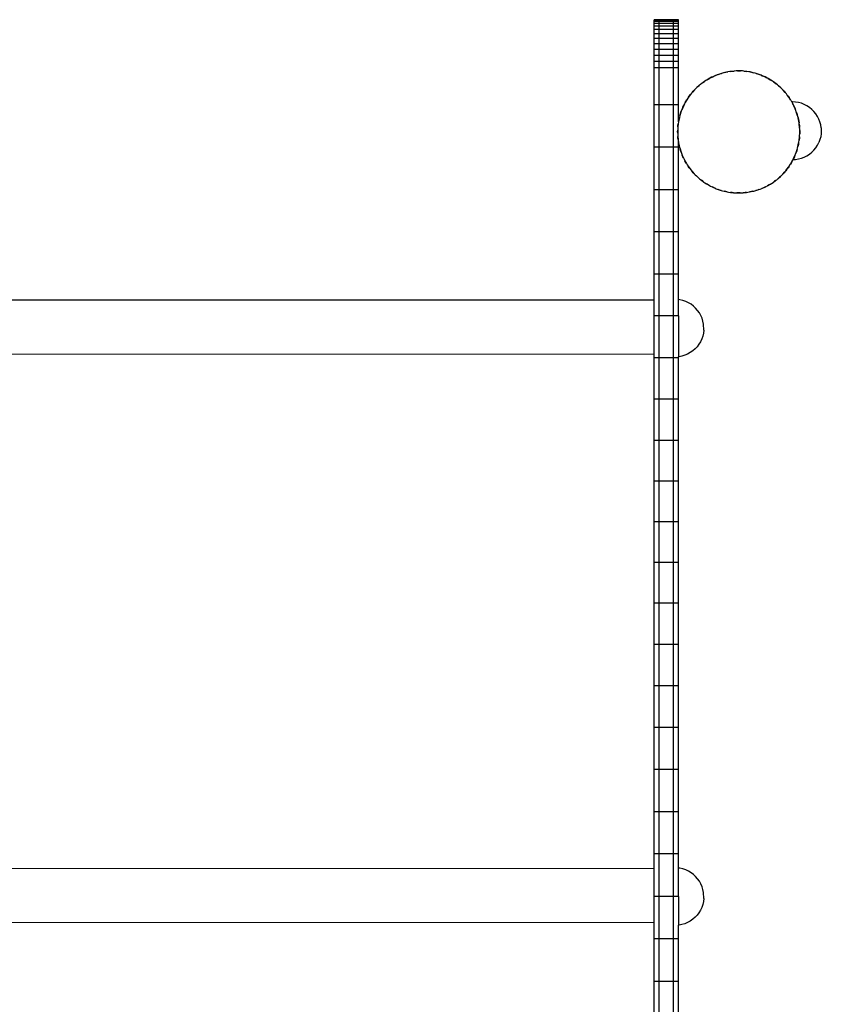
# Model space of a CAD drawing. Units: millimetres. Extents: x 5055 to 20473, y 1496 to 13507.
# Drawn here: x 18320 to 18819, y 5072 to 5684 of the extents above; entities that cross this region are included whole.
import ezdxf

# ---------------------------------------------------------------- set-up
doc = ezdxf.new("R2010")
doc.units = ezdxf.units.MM

msp = doc.modelspace()

# ---------------------------------------------------------------- linework, layer by layer
for p, q in [((18714.96, 5683.96), (18714.96, 5684.22)), ((18717.96, 5684.22), (18714.96, 5684.22)), ((18714.96, 5683.19), (18714.96, 5683.96)), ((18717.96, 5683.96), (18714.96, 5683.96)), ((18714.96, 5681.93), (18714.96, 5683.19)), ((18717.96, 5683.19), (18714.96, 5683.19)), ((18714.96, 5680.2), (18714.96, 5681.93)), ((18717.96, 5681.93), (18714.96, 5681.93)), ((18714.96, 5678.02), (18714.96, 5680.2)), ((18717.96, 5680.2), (18714.96, 5680.2)), ((18717.96, 5683.96), (18717.96, 5684.22)), ((18726.96, 5684.22), (18717.96, 5684.22)), ((18717.96, 5683.19), (18717.96, 5683.96)), ((18726.96, 5683.96), (18717.96, 5683.96)), ((18717.96, 5681.93), (18717.96, 5683.19)), ((18726.96, 5683.19), (18717.96, 5683.19)), ((18717.96, 5680.2), (18717.96, 5681.93)), ((18726.96, 5681.93), (18717.96, 5681.93)), ((18717.96, 5678.02), (18717.96, 5680.2)), ((18726.96, 5680.2), (18717.96, 5680.2)), ((18726.96, 5683.96), (18726.96, 5684.22)), ((18729.96, 5684.22), (18726.96, 5684.22)), ((18726.96, 5683.19), (18726.96, 5683.96)), ((18729.96, 5683.96), (18726.96, 5683.96)), ((18726.96, 5681.93), (18726.96, 5683.19)), ((18729.96, 5683.19), (18726.96, 5683.19)), ((18726.96, 5680.2), (18726.96, 5681.93)), ((18729.96, 5681.93), (18726.96, 5681.93)), ((18726.96, 5678.02), (18726.96, 5680.2)), ((18729.96, 5680.2), (18726.96, 5680.2)), ((18729.96, 5683.96), (18729.96, 5684.22)), ((18729.96, 5683.19), (18729.96, 5683.96)), ((18729.96, 5681.93), (18729.96, 5683.19)), ((18729.96, 5680.2), (18729.96, 5681.93)), ((18729.96, 5678.02), (18729.96, 5680.2)), ((18714.96, 5675.43), (18714.96, 5678.02)), ((18717.96, 5678.02), (18714.96, 5678.02)), ((18714.96, 5672.48), (18714.96, 5675.43)), ((18717.96, 5675.43), (18714.96, 5675.43)), ((18717.96, 5675.43), (18717.96, 5678.02)), ((18726.96, 5678.02), (18717.96, 5678.02)), ((18717.96, 5672.48), (18717.96, 5675.43)), ((18726.96, 5675.43), (18717.96, 5675.43)), ((18726.96, 5675.43), (18726.96, 5678.02)), ((18729.96, 5678.02), (18726.96, 5678.02)), ((18726.96, 5672.48), (18726.96, 5675.43)), ((18729.96, 5675.43), (18726.96, 5675.43)), ((18729.96, 5675.43), (18729.96, 5678.02)), ((18729.96, 5672.48), (18729.96, 5675.43)), ((18714.96, 5669.22), (18714.96, 5672.48)), ((18717.96, 5672.48), (18714.96, 5672.48)), ((18714.96, 5665.7), (18714.96, 5669.22)), ((18717.96, 5669.22), (18714.96, 5669.22)), ((18717.96, 5669.22), (18717.96, 5672.48)), ((18726.96, 5672.48), (18717.96, 5672.48)), ((18717.96, 5665.7), (18717.96, 5669.22)), ((18726.96, 5669.22), (18717.96, 5669.22)), ((18726.96, 5669.22), (18726.96, 5672.48)), ((18729.96, 5672.48), (18726.96, 5672.48)), ((18726.96, 5665.7), (18726.96, 5669.22)), ((18729.96, 5669.22), (18726.96, 5669.22)), ((18729.96, 5669.22), (18729.96, 5672.48)), ((18729.96, 5665.7), (18729.96, 5669.22)), ((18714.96, 5661.98), (18714.96, 5665.7)), ((18717.96, 5665.7), (18714.96, 5665.7)), ((18714.96, 5658.13), (18714.96, 5661.98)), ((18717.96, 5661.98), (18714.96, 5661.98)), ((18717.96, 5661.98), (18717.96, 5665.7)), ((18726.96, 5665.7), (18717.96, 5665.7)), ((18717.96, 5658.13), (18717.96, 5661.98)), ((18726.96, 5661.98), (18717.96, 5661.98)), ((18726.96, 5661.98), (18726.96, 5665.7)), ((18729.96, 5665.7), (18726.96, 5665.7)), ((18726.96, 5658.13), (18726.96, 5661.98)), ((18729.96, 5661.98), (18726.96, 5661.98)), ((18729.96, 5661.98), (18729.96, 5665.7)), ((18729.96, 5658.13), (18729.96, 5661.98)), ((18714.96, 5654.22), (18714.96, 5658.13)), ((18717.96, 5658.13), (18714.96, 5658.13)), ((18717.96, 5654.22), (18717.96, 5658.13)), ((18726.96, 5658.13), (18717.96, 5658.13)), ((18726.96, 5654.22), (18726.96, 5658.13)), ((18729.96, 5658.13), (18726.96, 5658.13)), ((18729.96, 5654.22), (18729.96, 5658.13)), ((18714.96, 5631.26), (18714.96, 5654.22)), ((18717.96, 5654.22), (18714.96, 5654.22)), ((18717.96, 5631.26), (18717.96, 5654.22)), ((18726.96, 5654.22), (18717.96, 5654.22)), ((18726.96, 5631.26), (18726.96, 5654.22)), ((18729.96, 5654.22), (18726.96, 5654.22)), ((18729.96, 5631.26), (18729.96, 5654.22)), ((18753.09, 5649.5), (18751.27, 5648.71)), ((18752.01, 5649.08), (18753.09, 5649.5)), ((18754.16, 5649.96), (18753.09, 5649.5)), ((18753.09, 5649.5), (18754.17, 5649.91)), ((18754.95, 5650.21), (18754.16, 5649.96)), ((18756.84, 5650.81), (18754.95, 5650.21)), ((18754.95, 5650.21), (18755.72, 5650.51)), ((18755.72, 5650.51), (18756.84, 5650.81)), ((18757.95, 5651.16), (18756.84, 5650.81)), ((18758.76, 5651.32), (18757.95, 5651.16)), ((18760.71, 5651.72), (18758.76, 5651.32)), ((18758.76, 5651.32), (18759.56, 5651.54)), ((18759.56, 5651.54), (18760.71, 5651.72)), ((18761.85, 5651.95), (18760.71, 5651.72)), ((18762.67, 5652.03), (18761.85, 5651.95)), ((18764.65, 5652.22), (18762.67, 5652.03)), ((18762.67, 5652.03), (18763.49, 5652.16)), ((18763.49, 5652.16), (18764.65, 5652.22)), ((18765.81, 5652.33), (18764.65, 5652.22)), ((18766.64, 5652.32), (18765.81, 5652.33)), ((18766.64, 5652.32), (18767.46, 5652.37)), ((18768.62, 5652.31), (18766.64, 5652.32)), ((18767.46, 5652.37), (18768.62, 5652.31)), ((18769.78, 5652.3), (18768.62, 5652.31)), ((18770.61, 5652.2), (18769.78, 5652.3)), ((18770.61, 5652.2), (18771.44, 5652.16)), ((18772.58, 5651.98), (18770.61, 5652.2)), ((18771.44, 5652.16), (18772.58, 5651.98)), ((18773.74, 5651.85), (18772.58, 5651.98)), ((18774.55, 5651.67), (18773.74, 5651.85)), ((18774.55, 5651.67), (18775.36, 5651.54)), ((18776.49, 5651.24), (18774.55, 5651.67)), ((18775.36, 5651.54), (18776.49, 5651.24)), ((18777.62, 5650.99), (18776.49, 5651.24)), ((18778.41, 5650.72), (18777.62, 5650.99)), ((18778.41, 5650.72), (18779.21, 5650.51)), ((18780.29, 5650.09), (18778.41, 5650.72)), ((18779.21, 5650.51), (18780.29, 5650.09)), ((18781.39, 5649.72), (18780.29, 5650.09)), ((18781.37, 5649.68), (18782.15, 5649.38)), ((18782.15, 5649.38), (18781.39, 5649.72)), ((18782.15, 5649.38), (18782.92, 5649.08)), ((18783.95, 5648.56), (18782.15, 5649.38)), ((18742.94, 5643.34), (18741.45, 5642.02)), ((18742.04, 5642.61), (18742.94, 5643.34)), ((18743.81, 5644.11), (18742.94, 5643.34)), ((18744.48, 5644.59), (18743.81, 5644.11)), ((18746.1, 5645.74), (18744.48, 5644.59)), ((18744.48, 5644.59), (18745.13, 5645.11)), ((18745.13, 5645.11), (18746.1, 5645.74)), ((18747.05, 5646.42), (18746.1, 5645.74)), ((18747.77, 5646.83), (18747.05, 5646.42)), ((18749.5, 5647.8), (18747.77, 5646.83)), ((18747.77, 5646.83), (18748.46, 5647.28)), ((18748.46, 5647.28), (18749.5, 5647.8)), ((18750.51, 5648.38), (18749.5, 5647.8)), ((18751.27, 5648.71), (18750.51, 5648.38)), ((18750.53, 5648.33), (18751.27, 5648.71)), ((18751.27, 5648.71), (18752.01, 5649.08)), ((18782.92, 5649.08), (18783.95, 5648.56)), ((18783.95, 5648.56), (18784.99, 5648.03)), ((18785.01, 5648.07), (18783.95, 5648.56)), ((18785.73, 5647.65), (18785.01, 5648.07)), ((18785.73, 5647.65), (18786.46, 5647.28)), ((18787.44, 5646.64), (18785.73, 5647.65)), ((18786.46, 5647.28), (18787.44, 5646.64)), ((18788.44, 5646.06), (18787.44, 5646.64)), ((18789.1, 5645.56), (18788.44, 5646.06)), ((18789.1, 5645.56), (18789.8, 5645.11)), ((18790.7, 5644.38), (18789.1, 5645.56)), ((18789.8, 5645.11), (18790.7, 5644.38)), ((18791.63, 5643.69), (18790.7, 5644.38)), ((18791.6, 5643.65), (18792.25, 5643.13)), ((18792.25, 5643.13), (18791.63, 5643.69)), ((18792.25, 5643.13), (18792.89, 5642.61)), ((18793.71, 5641.79), (18792.25, 5643.13)), ((18737.45, 5637.61), (18736.27, 5636.01)), ((18736.72, 5636.7), (18737.45, 5637.61)), ((18738.14, 5638.54), (18737.45, 5637.61)), ((18738.7, 5639.15), (18738.14, 5638.54)), ((18740.05, 5640.62), (18738.7, 5639.15)), ((18738.7, 5639.15), (18739.22, 5639.8)), ((18739.22, 5639.8), (18740.05, 5640.62)), ((18740.83, 5641.47), (18740.05, 5640.62)), ((18741.45, 5642.02), (18740.83, 5641.47)), ((18741.45, 5642.02), (18742.04, 5642.61)), ((18792.89, 5642.61), (18793.71, 5641.79)), ((18793.71, 5641.79), (18794.53, 5640.97)), ((18794.57, 5641), (18793.71, 5641.79)), ((18795.12, 5640.38), (18794.57, 5641)), ((18795.12, 5640.38), (18795.7, 5639.8)), ((18796.43, 5638.89), (18795.12, 5640.38)), ((18795.7, 5639.8), (18796.43, 5638.89)), ((18797.2, 5638.02), (18796.43, 5638.89)), ((18797.69, 5637.35), (18797.2, 5638.02)), ((18797.69, 5637.35), (18798.21, 5636.7)), ((18798.84, 5635.73), (18797.69, 5637.35)), ((18714.96, 5604.82), (18714.96, 5631.26)), ((18717.96, 5631.26), (18714.96, 5631.26)), ((18717.96, 5604.82), (18717.96, 5631.26)), ((18726.96, 5631.26), (18717.96, 5631.26)), ((18726.96, 5604.82), (18726.96, 5631.26)), ((18729.96, 5631.26), (18726.96, 5631.26)), ((18729.99, 5620.64), (18729.96, 5631.26)), ((18733.28, 5630.86), (18732.45, 5629.05)), ((18732.75, 5629.82), (18733.28, 5630.86)), ((18733.76, 5631.91), (18733.28, 5630.86)), ((18733.28, 5630.86), (18733.8, 5631.89)), ((18734.18, 5632.63), (18733.76, 5631.91)), ((18735.19, 5634.34), (18734.18, 5632.63)), ((18734.18, 5632.63), (18734.55, 5633.37)), ((18734.55, 5633.37), (18735.19, 5634.34)), ((18735.78, 5635.34), (18735.19, 5634.34)), ((18736.27, 5636.01), (18735.78, 5635.34)), ((18736.27, 5636.01), (18736.72, 5636.7)), ((18798.21, 5636.7), (18798.84, 5635.73)), ((18799.51, 5634.79), (18798.84, 5635.73)), ((18799.92, 5634.06), (18799.51, 5634.79)), ((18799.92, 5634.06), (18800.37, 5633.37)), ((18800.37, 5633.37), (18800.53, 5633.05)), ((18800.91, 5633.05), (18800.53, 5633.05)), ((18800.53, 5633.05), (18800.9, 5632.33)), ((18801.47, 5631.32), (18800.9, 5632.33)), ((18802.79, 5632.96), (18800.91, 5633.05)), ((18801.8, 5630.56), (18801.47, 5631.32)), ((18804.64, 5632.66), (18802.79, 5632.96)), ((18806.46, 5632.18), (18804.64, 5632.66)), ((18808.21, 5631.5), (18806.46, 5632.18)), ((18808.21, 5631.5), (18808.28, 5631.47)), ((18809.95, 5630.62), (18808.28, 5631.47)), ((18731.11, 5625.31), (18730.85, 5624.52)), ((18730.89, 5624.51), (18731.11, 5625.31)), ((18731.74, 5627.19), (18731.11, 5625.31)), ((18731.11, 5625.31), (18731.32, 5626.11)), ((18731.32, 5626.11), (18731.74, 5627.19)), ((18731.74, 5627.19), (18732.45, 5629.05)), ((18732.11, 5628.3), (18731.74, 5627.19)), ((18732.45, 5629.05), (18732.11, 5628.3)), ((18732.45, 5629.05), (18732.75, 5629.82)), ((18801.8, 5630.56), (18802.18, 5629.82)), ((18802.59, 5628.74), (18801.8, 5630.56)), ((18802.18, 5629.82), (18802.59, 5628.74)), ((18803.06, 5627.68), (18802.59, 5628.74)), ((18803.31, 5626.88), (18803.06, 5627.68)), ((18803.31, 5626.88), (18803.6, 5626.11)), ((18803.9, 5624.99), (18803.31, 5626.88)), ((18803.6, 5626.11), (18803.9, 5624.99)), ((18804.25, 5623.88), (18803.9, 5624.99)), ((18811.52, 5629.6), (18809.95, 5630.62)), ((18812.98, 5628.42), (18811.52, 5629.6)), ((18814.3, 5627.09), (18812.98, 5628.42)), ((18815.48, 5625.64), (18814.3, 5627.09)), ((18816.5, 5624.06), (18815.48, 5625.64)), ((18729.85, 5619.49), (18729.63, 5617.51)), ((18729.67, 5618.34), (18729.85, 5619.49)), ((18729.99, 5620.64), (18729.85, 5619.49)), ((18730.16, 5621.45), (18729.99, 5620.64)), ((18730.59, 5623.39), (18730.16, 5621.45)), ((18730.16, 5621.45), (18730.29, 5622.27)), ((18730.29, 5622.27), (18730.59, 5623.39)), ((18730.85, 5624.52), (18730.59, 5623.39)), ((18804.2, 5623.87), (18804.42, 5623.07)), ((18804.42, 5623.07), (18804.25, 5623.88)), ((18804.42, 5623.07), (18804.63, 5622.27)), ((18804.82, 5621.12), (18804.42, 5623.07)), ((18804.63, 5622.27), (18804.82, 5621.12)), ((18804.82, 5621.12), (18805, 5619.98)), ((18805.05, 5619.98), (18804.82, 5621.12)), ((18805.13, 5619.16), (18805.05, 5619.98)), ((18805.13, 5619.16), (18805.26, 5618.34)), ((18805.32, 5617.18), (18805.13, 5619.16)), ((18817.35, 5622.39), (18816.5, 5624.06)), ((18818.02, 5620.64), (18817.35, 5622.39)), ((18818.02, 5620.64), (18818.04, 5620.57)), ((18818.51, 5618.78), (18818.04, 5620.57)), ((18818.51, 5618.78), (18818.53, 5618.7)), ((18818.8, 5616.91), (18818.53, 5618.7)), ((18729.46, 5614.37), (18729.52, 5615.53)), ((18729.51, 5613.54), (18729.46, 5614.37)), ((18729.51, 5613.54), (18729.5, 5612.71)), ((18729.5, 5612.71), (18729.61, 5611.56)), ((18729.52, 5615.53), (18729.51, 5613.54)), ((18729.53, 5616.69), (18729.52, 5615.53)), ((18729.63, 5617.51), (18729.53, 5616.69)), ((18729.63, 5617.51), (18729.67, 5618.34)), ((18805.26, 5618.34), (18805.32, 5617.18)), ((18805.43, 5616.03), (18805.32, 5617.18)), ((18805.39, 5612.05), (18805.4, 5613.21)), ((18805.4, 5613.21), (18805.42, 5615.2)), ((18805.46, 5614.37), (18805.4, 5613.21)), ((18805.42, 5615.2), (18805.43, 5616.03)), ((18805.42, 5615.2), (18805.46, 5614.37)), ((18818.8, 5613.29), (18818.52, 5611.48)), ((18818.8, 5616.91), (18818.81, 5616.85)), ((18818.81, 5613.34), (18818.8, 5613.29)), ((18818.81, 5616.85), (18818.82, 5616.76)), ((18818.82, 5613.52), (18818.81, 5613.42)), ((18818.81, 5613.42), (18818.81, 5613.34)), ((18818.82, 5616.76), (18818.82, 5616.66)), ((18818.82, 5616.66), (18818.83, 5616.55)), ((18818.83, 5613.63), (18818.82, 5613.52)), ((18818.83, 5616.55), (18818.83, 5616.41)), ((18818.83, 5616.41), (18818.84, 5616.26)), ((18818.84, 5613.9), (18818.83, 5613.76)), ((18818.83, 5613.76), (18818.83, 5613.63)), ((18818.84, 5616.26), (18818.84, 5616.1)), ((18818.84, 5616.1), (18818.85, 5615.93)), ((18818.85, 5614.23), (18818.84, 5614.06)), ((18818.84, 5614.06), (18818.84, 5613.9)), ((18818.85, 5615.93), (18818.85, 5615.75)), ((18818.85, 5615.75), (18818.85, 5615.56)), ((18818.85, 5615.56), (18818.85, 5615.37)), ((18818.85, 5615.37), (18818.85, 5615.17)), ((18818.85, 5615.17), (18818.85, 5614.98)), ((18818.85, 5614.98), (18818.85, 5614.78)), ((18818.85, 5614.78), (18818.85, 5614.59)), ((18818.85, 5614.59), (18818.85, 5614.4)), ((18818.85, 5614.4), (18818.85, 5614.23)), ((18729.67, 5610.4), (18729.61, 5611.56)), ((18729.61, 5611.56), (18729.8, 5609.58)), ((18729.8, 5609.58), (18729.67, 5610.4)), ((18729.8, 5609.58), (18729.88, 5608.75)), ((18729.88, 5608.75), (18729.96, 5608.35)), ((18729.96, 5604.82), (18729.96, 5608.35)), ((18729.96, 5608.35), (18730.11, 5607.61)), ((18730.29, 5606.47), (18730.11, 5607.61)), ((18730.11, 5607.61), (18730.51, 5605.67)), ((18730.51, 5605.67), (18730.29, 5606.47)), ((18804.33, 5605.35), (18804.76, 5607.29)), ((18804.63, 5606.47), (18804.33, 5605.35)), ((18804.76, 5607.29), (18804.63, 5606.47)), ((18804.76, 5607.29), (18804.94, 5608.1)), ((18804.94, 5608.1), (18805.07, 5609.25)), ((18805.07, 5609.25), (18805.3, 5611.22)), ((18805.26, 5610.4), (18805.07, 5609.25)), ((18805.3, 5611.22), (18805.26, 5610.4)), ((18805.3, 5611.22), (18805.39, 5612.05)), ((18816.49, 5606.13), (18817.34, 5607.81)), ((18817.37, 5607.87), (18817.34, 5607.81)), ((18818.03, 5609.61), (18817.37, 5607.87)), ((18818.51, 5611.41), (18818.03, 5609.61)), ((18818.52, 5611.48), (18818.51, 5611.41)), ((18714.96, 5578.44), (18714.96, 5604.82)), ((18717.96, 5604.82), (18714.96, 5604.82)), ((18717.96, 5578.44), (18717.96, 5604.82)), ((18726.96, 5604.82), (18717.96, 5604.82)), ((18726.96, 5578.44), (18726.96, 5604.82)), ((18729.96, 5604.82), (18726.96, 5604.82)), ((18729.96, 5578.44), (18729.96, 5604.82)), ((18730.51, 5605.67), (18730.67, 5604.85)), ((18730.67, 5604.85), (18731.02, 5603.75)), ((18731.32, 5602.63), (18731.02, 5603.75)), ((18731.02, 5603.75), (18731.62, 5601.85)), ((18731.62, 5601.85), (18731.32, 5602.63)), ((18731.62, 5601.85), (18731.87, 5601.06)), ((18731.87, 5601.06), (18732.33, 5600)), ((18802.48, 5599.69), (18802.82, 5600.44)), ((18802.82, 5600.44), (18803.19, 5601.54)), ((18803.19, 5601.54), (18803.82, 5603.43)), ((18803.6, 5602.63), (18803.19, 5601.54)), ((18803.82, 5603.43), (18803.6, 5602.63)), ((18803.82, 5603.43), (18804.08, 5604.21)), ((18804.08, 5604.21), (18804.33, 5605.35)), ((18809.93, 5599.56), (18811.5, 5600.59)), ((18811.5, 5600.59), (18812.96, 5601.77)), ((18812.96, 5601.77), (18814.29, 5603.1)), ((18814.29, 5603.1), (18815.47, 5604.56)), ((18815.47, 5604.56), (18816.49, 5606.13)), ((18732.75, 5598.91), (18732.33, 5600)), ((18732.33, 5600), (18733.13, 5598.17)), ((18733.13, 5598.17), (18732.75, 5598.91)), ((18733.13, 5598.17), (18733.46, 5597.41)), ((18733.46, 5597.41), (18734.03, 5596.4)), ((18734.55, 5595.37), (18734.03, 5596.4)), ((18734.03, 5596.4), (18735.01, 5594.67)), ((18735.01, 5594.67), (18734.55, 5595.37)), ((18735.01, 5594.67), (18735.42, 5593.95)), ((18799.15, 5593.39), (18799.74, 5594.39)), ((18799.74, 5594.39), (18800.75, 5596.11)), ((18800.37, 5595.37), (18799.74, 5594.39)), ((18800.75, 5596.11), (18800.37, 5595.37)), ((18800.75, 5596.11), (18801.17, 5596.82)), ((18801.17, 5596.82), (18801.33, 5597.18)), ((18801.33, 5597.18), (18801.65, 5597.88)), ((18801.33, 5597.18), (18802.84, 5597.26)), ((18801.65, 5597.88), (18802.48, 5599.69)), ((18802.18, 5598.91), (18801.65, 5597.88)), ((18802.48, 5599.69), (18802.18, 5598.91)), ((18802.84, 5597.26), (18804.69, 5597.55)), ((18804.69, 5597.55), (18806.5, 5598.04)), ((18806.5, 5598.04), (18808.26, 5598.71)), ((18808.26, 5598.71), (18809.93, 5599.56)), ((18735.42, 5593.95), (18736.09, 5593.01)), ((18736.72, 5592.03), (18736.09, 5593.01)), ((18736.09, 5593.01), (18737.24, 5591.39)), ((18737.24, 5591.39), (18736.72, 5592.03)), ((18737.24, 5591.39), (18737.72, 5590.71)), ((18737.72, 5590.71), (18738.49, 5589.84)), ((18739.22, 5588.94), (18738.49, 5589.84)), ((18738.49, 5589.84), (18739.81, 5588.36)), ((18739.81, 5588.36), (18739.22, 5588.94)), ((18739.81, 5588.36), (18740.36, 5587.73)), ((18794.1, 5587.26), (18794.88, 5588.12)), ((18794.88, 5588.12), (18796.22, 5589.59)), ((18795.7, 5588.94), (18794.88, 5588.12)), ((18796.22, 5589.59), (18795.7, 5588.94)), ((18796.22, 5589.59), (18796.79, 5590.2)), ((18797.48, 5591.13), (18796.75, 5590.23)), ((18796.79, 5590.2), (18797.48, 5591.13)), ((18797.48, 5591.13), (18798.66, 5592.73)), ((18798.21, 5592.03), (18797.48, 5591.13)), ((18798.66, 5592.73), (18798.21, 5592.03)), ((18799.11, 5593.42), (18798.66, 5592.73)), ((18798.66, 5592.73), (18799.15, 5593.39)), ((18740.36, 5587.73), (18741.22, 5586.95)), ((18742.04, 5586.13), (18741.22, 5586.95)), ((18741.22, 5586.95), (18742.68, 5585.61)), ((18742.68, 5585.61), (18742.04, 5586.13)), ((18742.68, 5585.61), (18743.29, 5585.05)), ((18743.29, 5585.05), (18744.23, 5584.36)), ((18745.13, 5583.63), (18744.23, 5584.36)), ((18744.23, 5584.36), (18745.82, 5583.17)), ((18745.82, 5583.17), (18745.13, 5583.63)), ((18745.82, 5583.17), (18746.49, 5582.68)), ((18746.49, 5582.68), (18747.49, 5582.09)), ((18748.46, 5581.46), (18747.49, 5582.09)), ((18747.49, 5582.09), (18749.2, 5581.08)), ((18785.43, 5580.93), (18787.16, 5581.91)), ((18787.16, 5581.91), (18786.46, 5581.46)), ((18787.16, 5581.91), (18787.88, 5582.32)), ((18787.88, 5582.32), (18788.83, 5582.99)), ((18788.83, 5582.99), (18790.44, 5584.15)), ((18789.8, 5583.63), (18788.83, 5582.99)), ((18790.44, 5584.15), (18789.8, 5583.63)), ((18790.44, 5584.15), (18791.12, 5584.63)), ((18791.12, 5584.63), (18791.99, 5585.4)), ((18791.99, 5585.4), (18793.48, 5586.71)), ((18792.89, 5586.13), (18791.99, 5585.4)), ((18793.48, 5586.71), (18792.89, 5586.13)), ((18793.48, 5586.71), (18794.1, 5587.26)), ((18714.96, 5552.14), (18714.96, 5578.44)), ((18717.96, 5578.44), (18714.96, 5578.44)), ((18717.96, 5552.14), (18717.96, 5578.44)), ((18726.96, 5578.44), (18717.96, 5578.44)), ((18726.96, 5552.14), (18726.96, 5578.44)), ((18729.96, 5578.44), (18726.96, 5578.44)), ((18729.96, 5552.14), (18729.96, 5578.44)), ((18749.2, 5581.08), (18748.46, 5581.46)), ((18749.2, 5581.08), (18749.92, 5580.66)), ((18749.92, 5580.66), (18750.97, 5580.18)), ((18752.01, 5579.65), (18750.97, 5580.18)), ((18750.97, 5580.18), (18752.78, 5579.36)), ((18752.78, 5579.36), (18752.01, 5579.65)), ((18752.78, 5579.36), (18753.54, 5579.01)), ((18753.54, 5579.01), (18754.64, 5578.64)), ((18755.72, 5578.23), (18754.64, 5578.64)), ((18754.64, 5578.64), (18756.52, 5578.01)), ((18756.52, 5578.01), (18755.72, 5578.23)), ((18756.52, 5578.01), (18757.31, 5577.75)), ((18757.31, 5577.75), (18758.44, 5577.5)), ((18759.56, 5577.2), (18758.44, 5577.5)), ((18758.44, 5577.5), (18760.38, 5577.07)), ((18760.38, 5577.07), (18759.56, 5577.2)), ((18760.38, 5577.07), (18761.19, 5576.89)), ((18761.19, 5576.89), (18762.35, 5576.76)), ((18763.49, 5576.58), (18762.35, 5576.76)), ((18762.35, 5576.76), (18764.32, 5576.53)), ((18764.32, 5576.53), (18763.49, 5576.58)), ((18764.32, 5576.53), (18765.14, 5576.44)), ((18765.14, 5576.44), (18766.3, 5576.43)), ((18767.46, 5576.37), (18766.3, 5576.43)), ((18766.3, 5576.43), (18768.29, 5576.41)), ((18768.29, 5576.41), (18767.46, 5576.37)), ((18768.29, 5576.41), (18769.12, 5576.4)), ((18769.12, 5576.4), (18770.28, 5576.52)), ((18770.28, 5576.52), (18772.25, 5576.71)), ((18771.44, 5576.58), (18770.28, 5576.52)), ((18772.25, 5576.71), (18771.44, 5576.58)), ((18772.25, 5576.71), (18773.08, 5576.79)), ((18773.08, 5576.79), (18774.22, 5577.02)), ((18774.22, 5577.02), (18776.16, 5577.41)), ((18775.36, 5577.2), (18774.22, 5577.02)), ((18776.16, 5577.41), (18775.36, 5577.2)), ((18776.16, 5577.41), (18776.98, 5577.58)), ((18776.98, 5577.58), (18778.09, 5577.93)), ((18778.09, 5577.93), (18779.98, 5578.52)), ((18779.21, 5578.23), (18778.09, 5577.93)), ((18779.98, 5578.52), (18779.21, 5578.23)), ((18779.98, 5578.52), (18780.77, 5578.77)), ((18780.77, 5578.77), (18781.84, 5579.24)), ((18781.84, 5579.24), (18783.66, 5580.03)), ((18782.92, 5579.65), (18781.84, 5579.24)), ((18783.66, 5580.03), (18782.92, 5579.65)), ((18783.66, 5580.03), (18784.42, 5580.36)), ((18784.42, 5580.36), (18785.43, 5580.93)), ((18786.46, 5581.46), (18785.43, 5580.93)), ((18714.96, 5525.93), (18714.96, 5552.14)), ((18717.96, 5552.14), (18714.96, 5552.14)), ((18717.96, 5525.93), (18717.96, 5552.14)), ((18726.96, 5552.14), (18717.96, 5552.14)), ((18726.96, 5525.93), (18726.96, 5552.14)), ((18729.96, 5552.14), (18726.96, 5552.14)), ((18729.96, 5525.93), (18729.96, 5552.14)), ((18717.96, 5525.93), (18714.96, 5525.93)), ((18714.96, 5509.88), (18714.96, 5525.93)), ((18717.96, 5499.83), (18717.96, 5525.93)), ((18726.96, 5525.93), (18717.96, 5525.93)), ((18726.96, 5499.83), (18726.96, 5525.93)), ((18729.96, 5525.93), (18726.96, 5525.93)), ((18729.96, 5510.01), (18729.96, 5525.93)), ((18081.96, 5509.74), (18714.96, 5509.88)), ((18714.96, 5499.83), (18714.96, 5509.88)), ((18730.87, 5509.9), (18729.96, 5510.01)), ((18729.96, 5499.83), (18729.96, 5510.01)), ((18732.71, 5509.48), (18730.87, 5509.9)), ((18734.49, 5508.88), (18732.71, 5509.48)), ((18736.19, 5508.09), (18734.49, 5508.88)), ((18737.8, 5507.12), (18736.19, 5508.09)), ((18739.31, 5506), (18737.8, 5507.12)), ((18740.69, 5504.72), (18739.31, 5506)), ((18741.92, 5503.3), (18740.69, 5504.72)), ((18743.01, 5501.77), (18741.92, 5503.3)), ((18717.96, 5499.83), (18714.96, 5499.83)), ((18714.96, 5476.13), (18714.96, 5499.83)), ((18717.96, 5473.86), (18717.96, 5499.83)), ((18726.96, 5499.83), (18717.96, 5499.83)), ((18726.96, 5473.86), (18726.96, 5499.83)), ((18729.96, 5499.83), (18726.96, 5499.83)), ((18729.96, 5499.83), (18729.96, 5474.42)), ((18743.92, 5500.13), (18743.01, 5501.77)), ((18744.66, 5498.4), (18743.92, 5500.13)), ((18745.21, 5496.61), (18744.66, 5498.4)), ((18745.58, 5494.75), (18745.21, 5496.61)), ((18745.72, 5491.01), (18745.49, 5489.15)), ((18745.72, 5491.07), (18745.58, 5494.75)), ((18745.72, 5491.07), (18745.72, 5491.01)), ((18745.72, 5491.04), (18745.72, 5491.07)), ((18743.68, 5483.83), (18742.71, 5482.22)), ((18744.47, 5485.54), (18743.68, 5483.83)), ((18745.07, 5487.32), (18744.47, 5485.54)), ((18745.49, 5489.15), (18745.07, 5487.32)), ((18738.89, 5478.1), (18737.35, 5477.02)), ((18740.31, 5479.34), (18738.89, 5478.1)), ((18741.59, 5480.72), (18740.31, 5479.34)), ((18742.71, 5482.22), (18741.59, 5480.72)), ((18081.96, 5476.28), (18714.96, 5476.13)), ((18714.96, 5473.86), (18714.96, 5476.13)), ((18714.96, 5448.05), (18714.96, 5473.86)), ((18717.96, 5473.86), (18714.96, 5473.86)), ((18717.96, 5448.05), (18717.96, 5473.86)), ((18726.96, 5473.86), (18717.96, 5473.86)), ((18726.96, 5448.05), (18726.96, 5473.86)), ((18729.96, 5473.86), (18726.96, 5473.86)), ((18730.34, 5474.45), (18729.96, 5474.42)), ((18729.96, 5473.86), (18729.96, 5474.42)), ((18729.96, 5448.05), (18729.96, 5473.86)), ((18732.19, 5474.82), (18730.34, 5474.45)), ((18733.98, 5475.37), (18732.19, 5474.82)), ((18735.71, 5476.11), (18733.98, 5475.37)), ((18737.35, 5477.02), (18735.71, 5476.11)), ((18714.96, 5422.41), (18714.96, 5448.05)), ((18717.96, 5448.05), (18714.96, 5448.05)), ((18717.96, 5422.41), (18717.96, 5448.05)), ((18726.96, 5448.05), (18717.96, 5448.05)), ((18726.96, 5422.41), (18726.96, 5448.05)), ((18729.96, 5448.05), (18726.96, 5448.05)), ((18729.96, 5422.41), (18729.96, 5448.05)), ((18714.96, 5396.96), (18714.96, 5422.41)), ((18717.96, 5422.41), (18714.96, 5422.41)), ((18717.96, 5396.96), (18717.96, 5422.41)), ((18726.96, 5422.41), (18717.96, 5422.41)), ((18726.96, 5396.96), (18726.96, 5422.41)), ((18729.96, 5422.41), (18726.96, 5422.41)), ((18729.96, 5396.96), (18729.96, 5422.41)), ((18714.96, 5371.72), (18714.96, 5396.96)), ((18717.96, 5396.96), (18714.96, 5396.96)), ((18717.96, 5371.72), (18717.96, 5396.96)), ((18726.96, 5396.96), (18717.96, 5396.96)), ((18726.96, 5371.72), (18726.96, 5396.96)), ((18729.96, 5396.96), (18726.96, 5396.96)), ((18729.96, 5371.72), (18729.96, 5396.96)), ((18714.96, 5346.51), (18714.96, 5371.72)), ((18717.96, 5371.72), (18714.96, 5371.72)), ((18717.96, 5346.51), (18717.96, 5371.72)), ((18726.96, 5371.72), (18717.96, 5371.72)), ((18726.96, 5346.51), (18726.96, 5371.72)), ((18729.96, 5371.72), (18726.96, 5371.72)), ((18729.96, 5346.51), (18729.96, 5371.72)), ((18714.96, 5321.09), (18714.96, 5346.51)), ((18717.96, 5346.51), (18714.96, 5346.51)), ((18717.96, 5321.09), (18717.96, 5346.51)), ((18726.96, 5346.51), (18717.96, 5346.51)), ((18726.96, 5321.09), (18726.96, 5346.51)), ((18729.96, 5346.51), (18726.96, 5346.51)), ((18729.96, 5321.09), (18729.96, 5346.51)), ((18714.96, 5295.47), (18714.96, 5321.09)), ((18717.96, 5321.09), (18714.96, 5321.09)), ((18717.96, 5295.47), (18717.96, 5321.09)), ((18726.96, 5321.09), (18717.96, 5321.09)), ((18726.96, 5295.47), (18726.96, 5321.09)), ((18729.96, 5321.09), (18726.96, 5321.09)), ((18729.96, 5295.47), (18729.96, 5321.09)), ((18714.96, 5269.66), (18714.96, 5295.47)), ((18717.96, 5295.47), (18714.96, 5295.47)), ((18717.96, 5269.66), (18717.96, 5295.47)), ((18726.96, 5295.47), (18717.96, 5295.47)), ((18726.96, 5269.66), (18726.96, 5295.47)), ((18729.96, 5295.47), (18726.96, 5295.47)), ((18729.96, 5269.66), (18729.96, 5295.47)), ((18714.96, 5243.7), (18714.96, 5269.66)), ((18717.96, 5269.66), (18714.96, 5269.66)), ((18717.96, 5243.7), (18717.96, 5269.66)), ((18726.96, 5269.66), (18717.96, 5269.66)), ((18726.96, 5243.7), (18726.96, 5269.66)), ((18729.96, 5269.66), (18726.96, 5269.66)), ((18729.96, 5243.7), (18729.96, 5269.66)), ((18714.96, 5217.59), (18714.96, 5243.7)), ((18717.96, 5243.7), (18714.96, 5243.7)), ((18717.96, 5217.59), (18717.96, 5243.7)), ((18726.96, 5243.7), (18717.96, 5243.7)), ((18726.96, 5217.59), (18726.96, 5243.7)), ((18729.96, 5243.7), (18726.96, 5243.7)), ((18729.96, 5217.59), (18729.96, 5243.7)), ((18714.96, 5191.37), (18714.96, 5217.59)), ((18717.96, 5217.59), (18714.96, 5217.59)), ((18717.96, 5191.37), (18717.96, 5217.59)), ((18726.96, 5217.59), (18717.96, 5217.59)), ((18726.96, 5191.37), (18726.96, 5217.59)), ((18729.96, 5217.59), (18726.96, 5217.59)), ((18729.96, 5191.37), (18729.96, 5217.59)), ((18714.96, 5165.05), (18714.96, 5191.37)), ((18717.96, 5191.37), (18714.96, 5191.37)), ((18717.96, 5165.05), (18717.96, 5191.37)), ((18726.96, 5191.37), (18717.96, 5191.37)), ((18726.96, 5165.05), (18726.96, 5191.37)), ((18729.96, 5191.37), (18726.96, 5191.37)), ((18729.96, 5165.05), (18729.96, 5191.37)), ((18717.96, 5165.05), (18714.96, 5165.05)), ((18714.96, 5156.18), (18714.96, 5165.05)), ((18717.96, 5138.65), (18717.96, 5165.05)), ((18726.96, 5165.05), (18717.96, 5165.05)), ((18726.96, 5138.65), (18726.96, 5165.05)), ((18729.96, 5165.05), (18726.96, 5165.05)), ((18729.96, 5156.31), (18729.96, 5165.05)), ((18081.96, 5156.04), (18714.96, 5156.18)), ((18714.96, 5138.65), (18714.96, 5156.18)), ((18730.87, 5156.2), (18729.96, 5156.31)), ((18729.96, 5138.65), (18729.96, 5156.31)), ((18732.71, 5155.78), (18730.87, 5156.2)), ((18734.49, 5155.18), (18732.71, 5155.78)), ((18736.19, 5154.39), (18734.49, 5155.18)), ((18737.8, 5153.42), (18736.19, 5154.39)), ((18739.31, 5152.3), (18737.8, 5153.42)), ((18740.69, 5151.02), (18739.31, 5152.3)), ((18741.92, 5149.6), (18740.69, 5151.02)), ((18743.01, 5148.07), (18741.92, 5149.6)), ((18743.92, 5146.43), (18743.01, 5148.07)), ((18744.66, 5144.7), (18743.92, 5146.43)), ((18745.21, 5142.91), (18744.66, 5144.7)), ((18745.58, 5141.05), (18745.21, 5142.91)), ((18745.72, 5137.37), (18745.58, 5141.05)), ((18717.96, 5138.65), (18714.96, 5138.65)), ((18714.96, 5122.43), (18714.96, 5138.65)), ((18717.96, 5112.2), (18717.96, 5138.65)), ((18726.96, 5138.65), (18717.96, 5138.65)), ((18726.96, 5112.2), (18726.96, 5138.65)), ((18729.96, 5138.65), (18726.96, 5138.65)), ((18729.96, 5138.65), (18729.96, 5120.72)), ((18745.49, 5135.45), (18745.07, 5133.62)), ((18745.72, 5137.31), (18745.49, 5135.45)), ((18745.72, 5137.37), (18745.72, 5137.31)), ((18745.72, 5137.34), (18745.72, 5137.37)), ((18742.71, 5128.52), (18741.59, 5127.02)), ((18743.68, 5130.13), (18742.71, 5128.52)), ((18744.47, 5131.84), (18743.68, 5130.13)), ((18745.07, 5133.62), (18744.47, 5131.84)), ((18081.96, 5122.58), (18714.96, 5122.43)), ((18714.96, 5112.2), (18714.96, 5122.43)), ((18735.71, 5122.41), (18733.98, 5121.67)), ((18737.35, 5123.32), (18735.71, 5122.41)), ((18738.89, 5124.4), (18737.35, 5123.32)), ((18740.31, 5125.64), (18738.89, 5124.4)), ((18741.59, 5127.02), (18740.31, 5125.64)), ((18730.34, 5120.75), (18729.96, 5120.72)), ((18729.96, 5112.2), (18729.96, 5120.72)), ((18732.19, 5121.12), (18730.34, 5120.75)), ((18733.98, 5121.67), (18732.19, 5121.12)), ((18714.96, 5085.71), (18714.96, 5112.2)), ((18717.96, 5112.2), (18714.96, 5112.2)), ((18717.96, 5085.71), (18717.96, 5112.2)), ((18726.96, 5112.2), (18717.96, 5112.2)), ((18726.96, 5085.71), (18726.96, 5112.2)), ((18729.96, 5112.2), (18726.96, 5112.2)), ((18729.96, 5085.71), (18729.96, 5112.2)), ((18714.96, 5059.22), (18714.96, 5085.71)), ((18717.96, 5085.71), (18714.96, 5085.71)), ((18717.96, 5059.22), (18717.96, 5085.71)), ((18726.96, 5085.71), (18717.96, 5085.71)), ((18726.96, 5059.22), (18726.96, 5085.71)), ((18729.96, 5085.71), (18726.96, 5085.71)), ((18729.96, 5059.22), (18729.96, 5085.71))]:
    msp.add_line(p, q)

doc.saveas('drawing.dxf')
